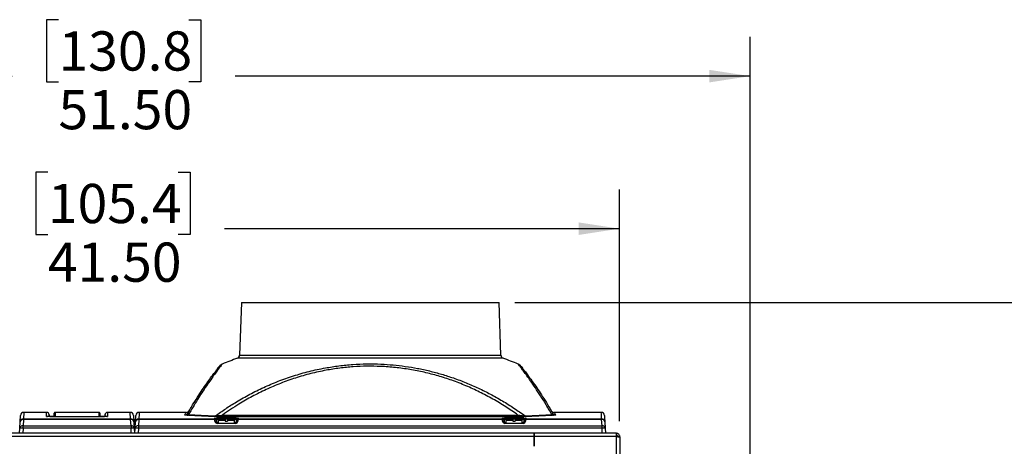
# Model space of a CAD drawing. Units: inches. Extents: x 0.4 to 16.6, y 0.2 to 10.8.
# Drawn here: x 6 to 9.1, y 5.7 to 7.1 of the extents above; entities that cross this region are included whole.
import ezdxf

# ---------------------------------------------------------------- set-up
doc = ezdxf.new("R2010")
doc.units = ezdxf.units.IN
doc.header["$MEASUREMENT"] = 0
doc.layers.add('SLD-0', color=179, linetype='Continuous')
doc.styles.add('SLDTEXTSTYLE0', font='TXT', dxfattribs={"width": 0.75})
doc.dimstyles.new('SLDDIMSTYLE0', dxfattribs={"dimtxt": 0.125, "dimasz": 0.13, "dimexe": 0, "dimexo": 0.0625, "dimgap": 0.03125, "dimtad": 0, "dimtih": 1, "dimtoh": 1, "dimlfac": 12, "dimrnd": 1e-09, "dimzin": 12, "dimdsep": 46, "dimtxsty": 'SLDTEXTSTYLE0', "dimsah": 1, "dimcen": 0.09, "dimadec": 0, "dimazin": 3, "dimtfac": 1, "dimtofl": 0, "dimtmove": 0, "dimatfit": 3, "dimfxl": 0, "dimfrac": 2, "dimtolj": 1, "dimtzin": 12, "dimarcsym": 0})
doc.dimstyles.new('SLDDIMSTYLE2', dxfattribs={"dimtxt": 0.125, "dimasz": 0.13, "dimexe": 0, "dimexo": 0.0625, "dimgap": 0.03125, "dimtad": 0, "dimtih": 1, "dimtoh": 1, "dimlfac": 12, "dimrnd": 1e-09, "dimzin": 4, "dimdsep": 46, "dimtxsty": 'SLDTEXTSTYLE0', "dimsah": 1, "dimcen": 0.09, "dimadec": 0, "dimazin": 1, "dimtfac": 1, "dimtofl": 0, "dimtmove": 0, "dimatfit": 3, "dimfxl": 0, "dimfrac": 2, "dimtolj": 1, "dimtzin": 12, "dimarcsym": 0})

# ---------------------------------------------------------------- blocks, each defined once
blk = doc.blocks.new('_D_2')
at = {"layer": 'SLD-0'}
for p, q in [((7.5643, 6.1619), (9.2949, 6.1619)), ((9.1699, 6.1619), (9.1699, 5.4457)), ((9.0083, 5.4203), (8.9702, 5.4203)), ((8.9702, 5.4203), (8.9702, 5.2219)), ((9.3316, 5.4203), (9.3696, 5.4203)), ((9.3696, 5.4203), (9.3696, 5.2219)), ((8.9702, 5.2219), (9.0083, 5.2219)), ((9.3696, 5.2219), (9.3316, 5.2219)), ((9.1699, 4.1744), (9.1699, 5.0349)), ((7.9371, 4.1744), (9.2949, 4.1744))]:
    blk.add_line(p, q, dxfattribs=at)
for points in [[(9.1699, 6.1619), (9.1499, 6.0319), (9.1899, 6.0319)], [(9.1699, 4.1744), (9.1899, 4.3044), (9.1499, 4.3044)]]:
    blk.add_solid(points, dxfattribs=at)
at = {"layer": 'SLD-0', "char_height": 0.125, "attachment_point": 1, "style": 'SLDTEXTSTYLE0'}
for s, insert in [('60.6', (9.0083, 5.383)), ('23.85', (8.9621, 5.196))]:
    blk.add_mtext(s, dxfattribs=dict(at, insert=insert))
blk = doc.blocks.new('_D_4')
at = {"layer": 'SLD-0'}
for p, q in [((6.1104, 7.064), (6.0723, 7.064)), ((6.0723, 7.064), (6.0723, 6.8656)), ((6.526, 7.064), (6.5641, 7.064)), ((6.5641, 7.064), (6.5641, 6.8656)), ((4.0234, 5.4021), (4.0234, 7.009)), ((8.3146, 5.4142), (8.3146, 7.009)), ((4.0234, 6.884), (5.9627, 6.884)), ((8.3146, 6.884), (6.6737, 6.884)), ((6.0723, 6.8656), (6.1104, 6.8656)), ((6.5641, 6.8656), (6.526, 6.8656))]:
    blk.add_line(p, q, dxfattribs=at)
for points in [[(4.0234, 6.884), (4.1534, 6.864), (4.1534, 6.904)], [(8.3146, 6.884), (8.1846, 6.904), (8.1846, 6.864)]]:
    blk.add_solid(points, dxfattribs=at)
at = {"layer": 'SLD-0', "char_height": 0.125, "attachment_point": 1, "style": 'SLDTEXTSTYLE0'}
for s, insert in [('130.8', (6.1104, 7.0267)), ('51.50', (6.1104, 6.8397))]:
    blk.add_mtext(s, dxfattribs=dict(at, insert=insert))
blk = doc.blocks.new('_D_5')
at = {"layer": 'SLD-0'}
for p, q in [((6.0766, 6.5776), (6.0385, 6.5776)), ((6.0385, 6.5776), (6.0385, 6.3792)), ((6.4922, 6.5776), (6.5303, 6.5776)), ((6.5303, 6.5776), (6.5303, 6.3792)), ((4.44, 5.7839), (4.44, 6.5226)), ((7.898, 5.7839), (7.898, 6.5226)), ((4.44, 6.3976), (5.9289, 6.3976)), ((6.0385, 6.3792), (6.0766, 6.3792)), ((6.5303, 6.3792), (6.4922, 6.3792)), ((7.898, 6.3976), (6.6399, 6.3976))]:
    blk.add_line(p, q, dxfattribs=at)
for points in [[(4.44, 6.3976), (4.57, 6.3776), (4.57, 6.4176)], [(7.898, 6.3976), (7.768, 6.4176), (7.768, 6.3776)]]:
    blk.add_solid(points, dxfattribs=at)
at = {"layer": 'SLD-0', "char_height": 0.125, "attachment_point": 1, "style": 'SLDTEXTSTYLE0'}
for s, insert in [('105.4', (6.0766, 6.5403)), ('41.50', (6.0766, 6.3533))]:
    blk.add_mtext(s, dxfattribs=dict(at, insert=insert))

msp = doc.modelspace()

# ---------------------------------------------------------------- linework, layer by layer
at = {"color": 7, "linetype": 'Continuous', "lineweight": 25}
for p, q in [((6.69323, 6.16195), (6.68736, 5.99388)), ((6.69323, 6.16195), (7.51433, 6.16195)), ((7.5202, 5.99388), (7.51433, 6.16195)), ((6.07227, 5.81195), (6.00016, 5.81195)), ((6.08088, 5.80087), (6.08057, 5.80437)), ((6.09705, 5.80973), (6.09627, 5.80084)), ((6.2397, 5.81195), (6.09953, 5.81195)), ((6.24296, 5.80084), (6.24219, 5.80973)), ((6.25866, 5.80437), (6.25836, 5.80087)), ((6.33907, 5.81195), (6.26696, 5.81195)), ((6.5178, 5.81195), (6.36766, 5.81195)), ((7.83991, 5.81195), (7.68976, 5.81195)), ((5.98728, 5.76165), (5.9885, 5.78155)), ((5.9885, 5.78155), (5.98976, 5.80217)), ((5.9989, 5.78889), (5.99768, 5.76899)), ((5.9989, 5.79131), (6.34033, 5.79131)), ((5.9989, 5.78889), (5.9989, 5.79131)), ((6.34033, 5.78889), (5.9989, 5.78889)), ((6.09378, 5.79861), (6.08337, 5.79861)), ((6.10191, 5.79909), (6.23733, 5.79909)), ((6.23733, 5.79781), (6.10191, 5.79781)), ((6.10191, 5.7978), (6.10191, 5.79781)), ((6.23733, 5.7978), (6.10191, 5.7978)), ((6.23733, 5.7978), (6.23733, 5.79781)), ((6.25587, 5.79861), (6.24545, 5.79861)), ((6.34033, 5.79131), (6.34033, 5.78889)), ((6.34155, 5.76899), (6.34033, 5.78889)), ((6.34947, 5.80217), (6.35073, 5.78155)), ((6.35073, 5.78155), (6.35195, 5.76165)), ((6.35478, 5.76165), (6.356, 5.78155)), ((6.356, 5.78155), (6.35726, 5.80217)), ((6.3664, 5.78889), (6.36518, 5.76899)), ((6.3664, 5.79131), (6.3664, 5.78889)), ((6.3664, 5.79131), (6.60843, 5.79131)), ((6.60854, 5.78889), (6.3664, 5.78889)), ((6.60843, 5.79131), (6.6083, 5.79288)), ((6.60902, 5.78346), (6.60854, 5.78889)), ((6.61328, 5.78833), (6.61342, 5.78676)), ((6.61353, 5.7855), (6.614, 5.78006)), ((6.61649, 5.77661), (6.61649, 5.77778)), ((6.61649, 5.77778), (6.67441, 5.77778)), ((6.67441, 5.77661), (6.61649, 5.77661)), ((6.62191, 5.7882), (6.61941, 5.7857)), ((6.61941, 5.7857), (6.61941, 5.77778)), ((6.64191, 5.7857), (6.61941, 5.7857)), ((6.64191, 5.7882), (6.62191, 5.7882)), ((6.63302, 5.80333), (7.57455, 5.80333)), ((6.63302, 5.80333), (6.63302, 5.79796)), ((7.57455, 5.79796), (6.63302, 5.79796)), ((6.64191, 5.7882), (6.64191, 5.7857)), ((6.64191, 5.7857), (6.64191, 5.78354)), ((6.64191, 5.78354), (6.64899, 5.78354)), ((6.64899, 5.7882), (6.64899, 5.7857)), ((6.66899, 5.7882), (6.64899, 5.7882)), ((6.64899, 5.7857), (6.64899, 5.78354)), ((6.67149, 5.7857), (6.64899, 5.7857)), ((6.67149, 5.7857), (6.66899, 5.7882)), ((6.67149, 5.77778), (6.67149, 5.7857)), ((6.67441, 5.77661), (6.67441, 5.77778)), ((6.6769, 5.78006), (6.67738, 5.7855)), ((6.67749, 5.78676), (6.67762, 5.78833)), ((6.68236, 5.78889), (6.68188, 5.78346)), ((7.52521, 5.78889), (6.68236, 5.78889)), ((6.6826, 5.79288), (6.68247, 5.79131)), ((6.68247, 5.79131), (7.5251, 5.79131)), ((7.5251, 5.79131), (7.52496, 5.79288)), ((7.52569, 5.78346), (7.52521, 5.78889)), ((7.52994, 5.78833), (7.53008, 5.78676)), ((7.53019, 5.7855), (7.53067, 5.78006)), ((7.53316, 5.77661), (7.53316, 5.77778)), ((7.53316, 5.77778), (7.59108, 5.77778)), ((7.59108, 5.77661), (7.53316, 5.77661)), ((7.53858, 5.7882), (7.53608, 5.7857)), ((7.53608, 5.7857), (7.53608, 5.77778)), ((7.55858, 5.7857), (7.53608, 5.7857)), ((7.55858, 5.7882), (7.53858, 5.7882)), ((7.55858, 5.7882), (7.55858, 5.7857)), ((7.55858, 5.7857), (7.55858, 5.78354)), ((7.55858, 5.78354), (7.56566, 5.78354)), ((7.58566, 5.7882), (7.56566, 5.7882)), ((7.56566, 5.7882), (7.56566, 5.7857)), ((7.56566, 5.7857), (7.56566, 5.78354)), ((7.58816, 5.7857), (7.56566, 5.7857)), ((7.57455, 5.80333), (7.57455, 5.79796)), ((7.58816, 5.7857), (7.58566, 5.7882)), ((7.58816, 5.77778), (7.58816, 5.7857)), ((7.59108, 5.77661), (7.59108, 5.77778)), ((7.59357, 5.78006), (7.59404, 5.7855)), ((7.59415, 5.78676), (7.59429, 5.78833)), ((7.59902, 5.78889), (7.59855, 5.78346)), ((7.84117, 5.78889), (7.59902, 5.78889)), ((7.59927, 5.79288), (7.59913, 5.79131)), ((7.59913, 5.79131), (7.84117, 5.79131)), ((7.84117, 5.78889), (7.84117, 5.79131)), ((7.84239, 5.76899), (7.84117, 5.78889)), ((7.85157, 5.78155), (7.85278, 5.76165)), ((7.62587, 5.74528), (4.71337, 5.74528)), ((5.98628, 5.74528), (5.98728, 5.76165)), ((5.99768, 5.76165), (5.99668, 5.74528)), ((5.99768, 5.76165), (5.99768, 5.76899)), ((5.99768, 5.76899), (6.34155, 5.76899)), ((6.34155, 5.76165), (5.99768, 5.76165)), ((6.34155, 5.76899), (6.34155, 5.76165)), ((6.34255, 5.74528), (6.34155, 5.76165)), ((6.35195, 5.76165), (6.35295, 5.74528)), ((6.35378, 5.74528), (6.35478, 5.76165)), ((6.36518, 5.76165), (6.36418, 5.74528)), ((6.36518, 5.76899), (6.36518, 5.76165)), ((6.36518, 5.76899), (7.84239, 5.76899)), ((7.84239, 5.76165), (6.36518, 5.76165)), ((7.62587, 5.74528), (7.62587, 5.73445)), ((7.62587, 5.74528), (7.6267, 5.74528)), ((7.88837, 5.74528), (7.6267, 5.74528)), ((7.6267, 5.73445), (7.6267, 5.74528)), ((7.84239, 5.76165), (7.84239, 5.76899)), ((7.84339, 5.74528), (7.84239, 5.76165)), ((7.85278, 5.76165), (7.85378, 5.74528)), ((7.88837, 5.73445), (7.88837, 5.74528)), ((7.62587, 5.73445), (4.71337, 5.73445)), ((7.62587, 5.74001), (7.62595, 5.73986)), ((7.6267, 5.73861), (7.62587, 5.73861)), ((7.62587, 5.73445), (7.62587, 5.70356)), ((7.88837, 5.73445), (7.6267, 5.73445)), ((7.6267, 5.70356), (7.6267, 5.73445)), ((7.89128, 5.73861), (7.88837, 5.73861)), ((7.88837, 4.17445), (7.88837, 5.73445)), ((7.89128, 5.73434), (7.89128, 5.73861)), ((7.8992, 5.73445), (7.89253, 5.73445)), ((7.8992, 5.73386), (7.8992, 5.73445)), ((7.8992, 5.73386), (7.8992, 4.17445)), ((7.62587, 5.70361), (7.6267, 5.70361))]:
    msp.add_line(p, q, dxfattribs=at)
at = {"color": 8, "linetype": 'Continuous', "lineweight": 25}
for p, q in [((6.68736, 5.99388), (7.10378, 5.99388)), ((7.10378, 5.99388), (7.5202, 5.99388)), ((7.10378, 5.98445), (6.6805, 5.98445)), ((7.52707, 5.98445), (7.10378, 5.98445)), ((6.00016, 5.81195), (5.9989, 5.79131)), ((6.34033, 5.79131), (6.33907, 5.81195)), ((6.10191, 5.79782), (6.10191, 5.79909)), ((6.23733, 5.79782), (6.23733, 5.79909)), ((6.6083, 5.79288), (6.61007, 5.79347)), ((6.614, 5.78006), (6.61941, 5.78006)), ((6.67149, 5.78006), (6.6769, 5.78006)), ((7.52496, 5.79288), (7.52674, 5.79347)), ((7.53067, 5.78006), (7.53608, 5.78006)), ((7.58816, 5.78006), (7.59357, 5.78006)), ((7.62595, 5.73986), (7.62587, 5.73981))]:
    msp.add_line(p, q, dxfattribs=at)
at = {"color": 8, "linetype": 'Continuous', "lineweight": 25, "flags": 128}
for points in [[(6.36766, 5.81195), (6.36735, 5.80679), (6.3664, 5.79131)], [(7.84117, 5.79131), (7.84022, 5.80679), (7.83991, 5.81195)], [(6.07227, 5.79918), (6.07381, 5.79904), (6.07506, 5.7987)], [(6.26419, 5.79871), (6.26543, 5.79904), (6.26696, 5.79918)]]:
    msp.add_lwpolyline(points, dxfattribs=at)
at = {"color": 7, "linetype": 'Continuous', "lineweight": 25, "flags": 128}
for points in [[(6.60854, 5.78889), (6.60849, 5.79013), (6.60845, 5.79095), (6.60843, 5.79131)], [(6.61342, 5.78676), (6.61343, 5.78657), (6.61347, 5.78614), (6.61353, 5.7855)], [(6.67738, 5.7855), (6.67743, 5.78614), (6.67747, 5.78657), (6.67749, 5.78676)], [(6.68247, 5.79131), (6.68245, 5.79095), (6.68241, 5.79013), (6.68236, 5.78889)], [(7.52521, 5.78889), (7.52515, 5.79013), (7.52512, 5.79095), (7.5251, 5.79131)], [(7.53008, 5.78676), (7.5301, 5.78657), (7.53014, 5.78614), (7.53019, 5.7855)], [(7.59404, 5.7855), (7.5941, 5.78614), (7.59414, 5.78657), (7.59415, 5.78676)], [(7.59913, 5.79131), (7.59912, 5.79095), (7.59908, 5.79013), (7.59902, 5.78889)], [(7.8503, 5.80217), (7.85062, 5.79701), (7.85157, 5.78155)]]:
    msp.add_lwpolyline(points, dxfattribs=at)
at = {"color": 7, "linetype": 'Continuous', "lineweight": 25}
for centre, radius, start, end in [((6.67695, 5.99424), 0.01042, 289.87675, 358), ((7.53061, 5.99424), 0.01042, 182, 250.12325), ((7.10378, 4.81364), 1.24497, 109.87675, 112.24973), ((7.10378, 4.81364), 1.24497, 67.75018, 70.12325), ((6.00016, 5.80153), 0.01042, 89.97188, 176.5), ((6.07227, 5.80361), 0.00833, 359.99908, 90.28936), ((6.09953, 5.80945), 0.0025, 91.00801, 180.0036), ((6.2397, 5.80945), 0.0025, 359.9964, 91.00796), ((6.26696, 5.80361), 0.00833, 90.28937, 180.00092), ((6.33907, 5.80153), 0.01042, 3.5, 90.01598), ((6.36766, 5.80153), 0.01042, 89.97188, 176.5), ((6.51287, 5.8139), 0.01041, 269.94191, 329.90386), ((6.5178, 5.82236), 0.01042, 269.96279, 328.8768), ((6.5196, 5.80984), 0.00743, 272.76529, 314.46295), ((7.68976, 5.82236), 0.01042, 211.1232, 270.01855), ((7.68796, 5.80984), 0.00743, 225.53756, 267.23462), ((7.69469, 5.8139), 0.01041, 210.09611, 270.05812), ((7.83991, 5.80153), 0.01042, 3.5, 90.01598), ((5.99889, 5.78091), 0.01041, 89.94225, 176.45619), ((5.99762, 5.77967), 0.00931, 82.12071, 168.34745), ((6.08337, 5.80111), 0.0025, 180.00144, 271.04657), ((6.09378, 5.80111), 0.0025, 271.04655, 359.99856), ((6.24545, 5.80111), 0.0025, 180.00144, 271.04657), ((6.25587, 5.80111), 0.0025, 271.04655, 359.99856), ((6.34035, 5.78091), 0.01041, 3.54381, 90.05775), ((6.34161, 5.77967), 0.00931, 11.65255, 97.87929), ((6.36639, 5.78091), 0.01041, 89.94225, 176.45619), ((6.36512, 5.77967), 0.00931, 82.12078, 168.34738), ((6.60546, 5.80441), 0.00608, 274.97605, 319.97948), ((6.6083, 5.78789), 0.005, 5.04079, 90.0549), ((6.60844, 5.78632), 0.00499, 5.04209, 90.06218), ((6.6092, 5.7845), 0.00444, 12.9964, 98.45676), ((6.60967, 5.77906), 0.00444, 12.9964, 98.45676), ((6.61649, 5.78411), 0.0075, 185, 270), ((6.61649, 5.78028), 0.0025, 185, 270), ((6.67441, 5.78411), 0.0075, 270, 355), ((6.67441, 5.78028), 0.0025, 270, 355), ((6.68123, 5.77906), 0.00444, 81.54324, 167.0036), ((6.6817, 5.7845), 0.00444, 81.54324, 167.0036), ((6.68246, 5.78632), 0.00499, 89.93782, 174.95791), ((6.6826, 5.78789), 0.005, 89.9451, 174.95921), ((7.52497, 5.78789), 0.005, 5.0417, 90.05455), ((7.52511, 5.78632), 0.00499, 5.04176, 90.06194), ((7.52586, 5.7845), 0.00444, 12.9955, 98.45713), ((7.52634, 5.77906), 0.00444, 12.99729, 98.45639), ((7.53316, 5.78411), 0.0075, 185, 270), ((7.53316, 5.78028), 0.0025, 185, 270), ((7.59108, 5.78411), 0.0075, 270, 355), ((7.59108, 5.78028), 0.0025, 270, 355), ((7.59789, 5.77906), 0.00444, 81.54287, 167.0045), ((7.59837, 5.7845), 0.00444, 81.54361, 167.00271), ((7.59913, 5.78632), 0.00499, 89.93759, 174.95759), ((7.59927, 5.78789), 0.005, 89.9454, 174.95946), ((7.60211, 5.80441), 0.00608, 220.02052, 265.02395), ((7.84118, 5.78091), 0.01041, 3.54303, 90.0582), ((7.84244, 5.77967), 0.00931, 11.65183, 97.8797), ((5.99641, 5.75977), 0.00931, 82.12078, 168.34738), ((5.99248, 5.7189), 0.04307, 83.06684, 96.93316), ((6.34283, 5.75977), 0.00931, 11.65262, 97.87922), ((6.34675, 5.7189), 0.04307, 83.06684, 96.93316), ((6.36391, 5.75977), 0.00931, 82.12078, 168.34738), ((6.35998, 5.7189), 0.04307, 83.06684, 96.93316), ((7.84366, 5.75977), 0.00931, 11.65419, 97.87835), ((7.84758, 5.71889), 0.04307, 83.06694, 96.93306), ((7.62812, 5.74111), 0.0025, 210, 235.44234)]:
    msp.add_arc(centre, radius, start, end, dxfattribs=at)
at = {"color": 8, "linetype": 'Continuous', "lineweight": 25}
for centre, start, end in [((6.09953, 5.79669), 89.98838, 152.83189), ((6.2397, 5.79669), 27.61237, 90.01323)]:
    msp.add_arc(centre, 0.0025, start, end, dxfattribs=at)
for points, knots in [([(6.6324, 5.96587), (6.63241, 5.96589), (6.63271, 5.96628), (6.63152, 5.96478), (6.6288, 5.96127), (6.62413, 5.95515), (6.61733, 5.94612), (6.60791, 5.93343), (6.59581, 5.91661), (6.58204, 5.89676), (6.56771, 5.87524), (6.55332, 5.85264), (6.53926, 5.82966), (6.52962, 5.81291), (6.52481, 5.80454)], [0, 0, 0, 0, 0.0033719, 0.0856651, 0.168074, 0.2504016, 0.3324365, 0.4344316, 0.5366952, 0.6390197, 0.7410978, 0.8273758, 0.91371, 1, 1, 1, 1]), ([(7.68276, 5.80454), (7.67662, 5.81517), (7.66432, 5.83645), (7.64658, 5.86484), (7.62985, 5.89039), (7.61522, 5.91169), (7.60291, 5.92897), (7.59291, 5.94261), (7.58483, 5.95336), (7.57899, 5.96096), (7.5756, 5.96529), (7.57531, 5.96569), (7.57517, 5.96587)], [0, 0, 0, 0, 0.1101428, 0.2205113, 0.3308199, 0.4408808, 0.5367591, 0.6330524, 0.7294222, 0.8255908, 0.921364, 1, 1, 1, 1]), ([(6.07227, 5.79918), (6.07227, 5.80053), (6.07227, 5.80457), (6.07227, 5.80912), (6.07227, 5.81181), (6.07227, 5.81171), (6.07227, 5.81168)], [0, 0, 0, 0, 0.166399, 0.4992041, 0.8320851, 1, 1, 1, 1]), ([(6.09953, 5.81168), (6.09953, 5.81175), (6.09953, 5.81196), (6.09953, 5.81), (6.09953, 5.80604), (6.09953, 5.80147), (6.09953, 5.79919)], [0, 0, 0, 0, 0.1238868, 0.4158051, 0.707877, 1, 1, 1, 1]), ([(6.2397, 5.79919), (6.2397, 5.80054), (6.2397, 5.80457), (6.2397, 5.80912), (6.2397, 5.81181), (6.2397, 5.81171), (6.2397, 5.81168)], [0, 0, 0, 0, 0.16638596, 0.49916487, 0.83201957, 1, 1, 1, 1]), ([(6.26696, 5.81168), (6.26696, 5.81175), (6.26696, 5.81196), (6.26696, 5.80999), (6.26696, 5.80603), (6.26696, 5.80146), (6.26696, 5.79918)], [0, 0, 0, 0, 0.1239359, 0.4158378, 0.7078932, 1, 1, 1, 1]), ([(6.51286, 5.8035), (6.51386, 5.8052), (6.51584, 5.80862), (6.51733, 5.81115), (6.51799, 5.81226), (6.5178, 5.81195), (6.5178, 5.81194)], [0, 0, 0, 0, 0.333024, 0.6660646, 0.9990882, 1, 1, 1, 1]), ([(7.68976, 5.81194), (7.68988, 5.81176), (7.6901, 5.81139), (7.69176, 5.80857), (7.69372, 5.80519), (7.6947, 5.8035)], [0, 0, 0, 0, 0.3327197, 0.6663682, 1, 1, 1, 1]), ([(6.67997, 5.79358), (6.68099, 5.79343), (6.68251, 5.7932), (6.68258, 5.79296), (6.6826, 5.79288)], [0, 0, 0, 0, 0.6720162, 1, 1, 1, 1]), ([(7.59663, 5.79358), (7.59766, 5.79343), (7.59918, 5.7932), (7.59925, 5.79296), (7.59927, 5.79288)], [0, 0, 0, 0, 0.6720166, 1, 1, 1, 1])]:
    msp.add_open_spline(points, degree=3, knots=knots, dxfattribs=at)
at = {"color": 7, "linetype": 'Continuous', "lineweight": 25}
for points, knots in [([(6.61012, 5.8005), (6.62106, 5.8083), (6.64296, 5.82391), (6.67955, 5.84707), (6.71982, 5.86997), (6.76411, 5.8919), (6.81045, 5.91159), (6.85885, 5.92871), (6.9092, 5.94302), (6.95779, 5.9535), (7.00417, 5.96061), (7.0483, 5.96492), (7.09299, 5.96677), (7.13604, 5.96615), (7.17698, 5.96339), (7.2157, 5.95888), (7.25443, 5.95246), (7.29302, 5.9441), (7.33135, 5.93381), (7.37021, 5.92133), (7.40944, 5.90651), (7.44886, 5.88926), (7.48748, 5.87), (7.5252, 5.84873), (7.56209, 5.82566), (7.58567, 5.80888), (7.59745, 5.8005)], [0, 0, 0, 0, 0.0389796, 0.0780278, 0.1253233, 0.1726538, 0.2199377, 0.2690183, 0.3181561, 0.36722, 0.4079056, 0.4485897, 0.4900471, 0.5315044, 0.5675293, 0.6035877, 0.6396156, 0.6767758, 0.713968, 0.7511338, 0.7921117, 0.8331226, 0.8741079, 0.9160615, 0.9580411, 1, 1, 1, 1]), ([(6.63242, 5.96584), (6.63183, 5.96561), (6.63038, 5.96503), (6.62834, 5.96379), (6.62641, 5.96234), (6.62502, 5.96107), (6.6241, 5.9601), (6.62378, 5.95973), (6.62368, 5.95961)], [0, 0, 0, 0, 0.1704902, 0.425077, 0.6451642, 0.8230572, 0.9436088, 1, 1, 1, 1]), ([(7.58389, 5.95961), (7.58381, 5.9597), (7.58346, 5.9601), (7.58227, 5.96136), (7.58045, 5.96292), (7.57799, 5.96463), (7.57612, 5.96541), (7.57514, 5.96582)], [0, 0, 0, 0, 0.0472231, 0.1931227, 0.4511095, 0.7111191, 1, 1, 1, 1]), ([(6.52188, 5.80868), (6.52797, 5.81901), (6.54017, 5.83967), (6.55716, 5.86636), (6.57267, 5.88968), (6.58642, 5.90949), (6.59851, 5.92631), (6.60792, 5.93899), (6.61474, 5.94803), (6.61933, 5.95405), (6.62233, 5.95792), (6.62279, 5.95849), (6.62301, 5.95878)], [0, 0, 0, 0, 0.1155908, 0.231171, 0.3376784, 0.4444484, 0.5511509, 0.657566, 0.7429262, 0.8286014, 0.9143634, 1, 1, 1, 1]), ([(7.57455, 5.80333), (7.5616, 5.81231), (7.53568, 5.83029), (7.49488, 5.85468), (7.45269, 5.87704), (7.40908, 5.89702), (7.365, 5.91417), (7.32051, 5.92845), (7.2758, 5.93997), (7.23018, 5.94893), (7.18397, 5.95523), (7.13837, 5.95865), (7.09361, 5.95929), (7.04986, 5.95745), (7.00638, 5.95319), (6.96092, 5.94614), (6.91377, 5.93579), (6.86523, 5.92177), (6.81788, 5.90481), (6.77191, 5.88515), (6.72757, 5.86293), (6.68083, 5.83621), (6.6502, 5.81515), (6.63302, 5.80333)], [0, 0, 0, 0, 0.0480721, 0.0962661, 0.144476, 0.1926212, 0.2406522, 0.2859263, 0.3313719, 0.3768528, 0.4222543, 0.4674913, 0.509824, 0.552261, 0.5947034, 0.6370435, 0.6867021, 0.7365582, 0.7865674, 0.8366344, 0.8866247, 0.936373, 1, 1, 1, 1]), ([(7.58461, 5.95871), (7.58474, 5.95853), (7.58503, 5.95813), (7.5884, 5.95381), (7.59425, 5.94621), (7.60232, 5.93547), (7.61231, 5.92185), (7.62422, 5.90513), (7.63789, 5.88527), (7.65301, 5.8623), (7.66902, 5.83697), (7.68014, 5.81811), (7.68569, 5.80868)], [0, 0, 0, 0, 0.0797334, 0.1793202, 0.2793301, 0.3795585, 0.4797075, 0.5794115, 0.6844282, 0.7896493, 0.894918, 1, 1, 1, 1]), ([(6.09704, 5.79691), (6.09704, 5.79919), (6.09704, 5.80375), (6.09704, 5.80771), (6.09704, 5.80968), (6.09704, 5.80946), (6.09704, 5.8094)], [0, 0, 0, 0, 0.29206911, 0.58418945, 0.87605393, 1, 1, 1, 1]), ([(6.24219, 5.8094), (6.24219, 5.80943), (6.24219, 5.80953), (6.24219, 5.80684), (6.24219, 5.80229), (6.24219, 5.79826), (6.24219, 5.79691)], [0, 0, 0, 0, 0.1679727, 0.5007926, 0.8336125, 1, 1, 1, 1]), ([(6.52188, 5.80868), (6.52168, 5.8082), (6.52128, 5.80724), (6.52165, 5.80578), (6.52374, 5.80496), (6.52481, 5.80454)], [0, 0, 0, 0, 0.32490191, 0.65483941, 1, 1, 1, 1]), ([(6.52678, 5.81707), (6.52667, 5.81689), (6.52645, 5.81652), (6.5248, 5.81372), (6.52285, 5.81036), (6.52188, 5.80868)], [0, 0, 0, 0, 0.3327283, 0.6663723, 1, 1, 1, 1]), ([(6.52481, 5.80454), (6.53132, 5.80421), (6.54436, 5.80355), (6.56526, 5.80254), (6.58705, 5.80152), (6.60243, 5.80084), (6.61012, 5.8005)], [0, 0, 0, 0, 0.2491284, 0.498256, 0.7491284, 1, 1, 1, 1]), ([(7.59745, 5.8005), (7.60509, 5.80084), (7.62036, 5.80151), (7.64211, 5.80253), (7.66307, 5.80354), (7.6762, 5.80421), (7.68276, 5.80454)], [0, 0, 0, 0, 0.2491226, 0.4982461, 0.7491225, 1, 1, 1, 1]), ([(7.68569, 5.80868), (7.68471, 5.81038), (7.68274, 5.81377), (7.68126, 5.81629), (7.68061, 5.81737), (7.68079, 5.81707), (7.68079, 5.81707)], [0, 0, 0, 0, 0.3330283, 0.666073, 0.999101, 1, 1, 1, 1]), ([(7.68276, 5.80454), (7.68363, 5.80484), (7.68539, 5.80546), (7.68612, 5.8066), (7.68619, 5.80768), (7.68584, 5.80838), (7.68569, 5.80868)], [0, 0, 0, 0, 0.2572876, 0.5243441, 0.7972055, 1, 1, 1, 1]), ([(6.10191, 5.7978), (6.09858, 5.79782), (6.09192, 5.79785), (6.08305, 5.79809), (6.07635, 5.79844), (6.07278, 5.79883), (6.07242, 5.79908), (6.07227, 5.79918)], [0, 0, 0, 0, 0.2143331, 0.4287087, 0.6428902, 0.8577246, 1, 1, 1, 1]), ([(6.10191, 5.79781), (6.10166, 5.79781), (6.09968, 5.79781), (6.09588, 5.79783), (6.09074, 5.79791), (6.08592, 5.79803), (6.0817, 5.79819), (6.07836, 5.79837), (6.07612, 5.79854), (6.07487, 5.79869), (6.07473, 5.79871), (6.07468, 5.79872)], [0, 0, 0, 0, 0.0195484, 0.1529007, 0.2931232, 0.4328697, 0.5725955, 0.7106936, 0.8321335, 0.9354983, 1, 1, 1, 1]), ([(6.08057, 5.80407), (6.08057, 5.8041), (6.08057, 5.80417), (6.08057, 5.80232), (6.08057, 5.79928), (6.08057, 5.79826)], [0, 0, 0, 0, 0.250566, 0.7472712, 1, 1, 1, 1]), ([(6.08088, 5.79824), (6.08088, 5.79923), (6.08088, 5.80083), (6.08088, 5.80068), (6.08088, 5.80063)], [0, 0, 0, 0, 0.615283, 1, 1, 1, 1]), ([(6.09628, 5.80063), (6.09628, 5.80068), (6.09628, 5.80087), (6.09628, 5.79987), (6.09628, 5.79813), (6.09628, 5.79784)], [0, 0, 0, 0, 0.260732, 0.8750249, 1, 1, 1, 1]), ([(6.09953, 5.79919), (6.09956, 5.79918), (6.09962, 5.79916), (6.10003, 5.79912), (6.10064, 5.7991), (6.10131, 5.79909), (6.10174, 5.79909), (6.10191, 5.79909)], [0, 0, 0, 0, 0.2159584, 0.4313691, 0.6540524, 0.8602075, 1, 1, 1, 1]), ([(6.26448, 5.7987), (6.26451, 5.79871), (6.26468, 5.79875), (6.26445, 5.7987), (6.26372, 5.79861), (6.26201, 5.79845), (6.25934, 5.79828), (6.25569, 5.79811), (6.25127, 5.79797), (6.24628, 5.79787), (6.24155, 5.79782), (6.23852, 5.79781), (6.23732, 5.79781)], [0, 0, 0, 0, 0.0087238, 0.0676959, 0.148488, 0.2526997, 0.3732037, 0.5040578, 0.6376017, 0.7731469, 0.9100749, 1, 1, 1, 1]), ([(6.23733, 5.79909), (6.23759, 5.79909), (6.23813, 5.79909), (6.23885, 5.79911), (6.23938, 5.79914), (6.23966, 5.79917), (6.23969, 5.79919), (6.2397, 5.79919)], [0, 0, 0, 0, 0.2153975, 0.4302591, 0.6527879, 0.8589033, 1, 1, 1, 1]), ([(6.26696, 5.79918), (6.26663, 5.79903), (6.26598, 5.79873), (6.26086, 5.79831), (6.25334, 5.79799), (6.24501, 5.79782), (6.2395, 5.79781), (6.23733, 5.7978)], [0, 0, 0, 0, 0.2150391, 0.4300672, 0.6445901, 0.8592664, 1, 1, 1, 1]), ([(6.24296, 5.79784), (6.24296, 5.79901), (6.24296, 5.80081), (6.24296, 5.80068), (6.24296, 5.80063)], [0, 0, 0, 0, 0.65251316, 1, 1, 1, 1]), ([(6.25836, 5.80063), (6.25836, 5.80068), (6.25836, 5.80086), (6.25836, 5.79997), (6.25836, 5.79839), (6.25836, 5.79824)], [0, 0, 0, 0, 0.2770729, 0.9301002, 1, 1, 1, 1]), ([(6.25866, 5.79826), (6.25866, 5.79966), (6.25866, 5.80259), (6.25866, 5.80434), (6.25866, 5.80413), (6.25866, 5.80407)], [0, 0, 0, 0, 0.39417061, 0.81935428, 1, 1, 1, 1]), ([(6.51996, 5.80242), (6.51897, 5.80248), (6.51695, 5.8026), (6.51473, 5.80283), (6.51323, 5.8031), (6.51281, 5.80333), (6.51285, 5.80347), (6.51286, 5.8035)], [0, 0, 0, 0, 0.1802541, 0.3666836, 0.6384236, 0.9165852, 1, 1, 1, 1]), ([(6.60599, 5.79835), (6.59829, 5.79869), (6.58289, 5.79937), (6.56095, 5.8004), (6.53982, 5.80142), (6.52658, 5.80209), (6.51996, 5.80242)], [0, 0, 0, 0, 0.2491226, 0.4982457, 0.7491225, 1, 1, 1, 1]), ([(6.63302, 5.79796), (6.63032, 5.79796), (6.62486, 5.79797), (6.61639, 5.79806), (6.60991, 5.79819), (6.60673, 5.79832), (6.60599, 5.79835)], [0, 0, 0, 0, 0.2799948, 0.5659986, 0.8981004, 1, 1, 1, 1]), ([(6.61007, 5.79347), (6.61015, 5.7935), (6.61084, 5.79376), (6.61604, 5.79417), (6.62519, 5.79463), (6.63702, 5.79488), (6.64967, 5.79492), (6.66195, 5.79474), (6.67206, 5.79434), (6.67835, 5.79393), (6.67966, 5.79364), (6.67997, 5.79358)], [0, 0, 0, 0, 0.01754756, 0.15249087, 0.28731488, 0.42195033, 0.5564285, 0.69083959, 0.82529667, 0.95989478, 1, 1, 1, 1]), ([(6.61012, 5.8005), (6.61072, 5.80054), (6.61342, 5.80073), (6.6189, 5.80135), (6.62603, 5.80229), (6.63067, 5.80298), (6.63302, 5.80333)], [0, 0, 0, 0, 0.0914275, 0.4097303, 0.7019366, 1, 1, 1, 1]), ([(6.67762, 5.78833), (6.67759, 5.7884), (6.67744, 5.78871), (6.675, 5.78924), (6.66867, 5.78979), (6.6597, 5.79018), (6.64913, 5.79036), (6.63813, 5.79033), (6.62794, 5.79007), (6.61979, 5.78962), (6.61429, 5.78902), (6.61361, 5.78856), (6.61328, 5.78833)], [0, 0, 0, 0, 0.0367102, 0.1438034, 0.2507695, 0.3576375, 0.4644782, 0.5713749, 0.6783916, 0.7855474, 0.892781, 1, 1, 1, 1]), ([(7.52674, 5.79347), (7.52682, 5.7935), (7.52751, 5.79376), (7.5327, 5.79417), (7.54185, 5.79463), (7.55369, 5.79488), (7.56634, 5.79492), (7.57861, 5.79474), (7.58873, 5.79434), (7.59502, 5.79393), (7.59633, 5.79364), (7.59663, 5.79358)], [0, 0, 0, 0, 0.0175476, 0.1524909, 0.287315, 0.42195, 0.5564287, 0.6908394, 0.8252969, 0.9598948, 1, 1, 1, 1]), ([(7.59429, 5.78833), (7.59425, 5.7884), (7.59411, 5.78871), (7.59166, 5.78924), (7.58534, 5.78979), (7.57637, 5.79018), (7.56579, 5.79036), (7.5548, 5.79033), (7.54461, 5.79007), (7.53646, 5.78962), (7.53095, 5.78902), (7.53028, 5.78856), (7.52994, 5.78833)], [0, 0, 0, 0, 0.0367102, 0.1438034, 0.2507692, 0.3576372, 0.4644779, 0.5713751, 0.6783918, 0.7855472, 0.8927811, 1, 1, 1, 1]), ([(7.57455, 5.80333), (7.57623, 5.80308), (7.58169, 5.80227), (7.58981, 5.80115), (7.59534, 5.80068), (7.59745, 5.8005)], [0, 0, 0, 0, 0.21422845, 0.6996164, 1, 1, 1, 1]), ([(7.60158, 5.79835), (7.59904, 5.79827), (7.59466, 5.79812), (7.58718, 5.79802), (7.58074, 5.79797), (7.57649, 5.79796), (7.57455, 5.79796)], [0, 0, 0, 0, 0.3229254, 0.5580149, 0.7993072, 1, 1, 1, 1]), ([(7.68761, 5.80242), (7.68103, 5.80209), (7.66789, 5.80143), (7.64681, 5.80041), (7.62484, 5.79938), (7.60933, 5.79869), (7.60158, 5.79835)], [0, 0, 0, 0, 0.2491279, 0.4982552, 0.7491279, 1, 1, 1, 1]), ([(7.6947, 5.8035), (7.69464, 5.80337), (7.6945, 5.8031), (7.69239, 5.80273), (7.68904, 5.80251), (7.68761, 5.80242)], [0, 0, 0, 0, 0.3559572, 0.723773, 1, 1, 1, 1]), ([(7.8992, 5.73445), (7.89904, 5.73587), (7.89871, 5.73871), (7.89621, 5.74229), (7.89263, 5.74479), (7.88979, 5.74512), (7.88837, 5.74528)], [0, 0, 0, 0, 0.2500002, 0.4999949, 0.7500009, 1, 1, 1, 1]), ([(7.88837, 5.73445), (7.88979, 5.7344), (7.89263, 5.7343), (7.89621, 5.73415), (7.89871, 5.73401), (7.89904, 5.73391), (7.8992, 5.73386)], [0, 0, 0, 0, 0.2499991, 0.5000051, 0.7499998, 1, 1, 1, 1]), ([(7.89253, 5.73445), (7.89246, 5.73498), (7.89232, 5.73605), (7.89176, 5.7371), (7.89129, 5.73741), (7.89128, 5.73741)], [0, 0, 0, 0, 0.4945721, 0.9891923, 1, 1, 1, 1])]:
    msp.add_open_spline(points, degree=3, knots=knots, dxfattribs=at)

# ---------------------------------------------------------------- dimensions: what is measured, and where the dimension line sits
at = {"layer": 'SLD-0'}
for base, p1, p2, angle, dimstyle, picture, middle in [((8.3146171828, 6.8839922841), (4.0233671828, 5.3520740749), (8.3146171828, 5.3641647736), 0, 'SLDDIMSTYLE2', '_D_4', (6.3182036695, 6.8839922841)), ((9.16993, 6.16195), (7.88712, 4.17445), (7.51433, 6.16195), 90, 'SLDDIMSTYLE0', '_D_2', (9.16993, 5.24029))]:
    dim = msp.add_linear_dim(base=base, p1=p1, p2=p2, angle=angle, dimstyle=dimstyle, dxfattribs=at)
    dim.commit()
    dim.dimension.update_dxf_attribs({"geometry": picture, "text_midpoint": middle, "dimtype": 160})
dim = msp.add_linear_dim(base=(7.89795, 6.39758), p1=(4.44003, 5.73386), p2=(7.89795, 5.73386), dimstyle='SLDDIMSTYLE2', dxfattribs=at)
dim.commit()
dim.dimension.update_dxf_attribs({"geometry": '_D_5', "text_midpoint": (6.28438, 6.39758), "dimtype": 160})

doc.saveas('drawing.dxf')
